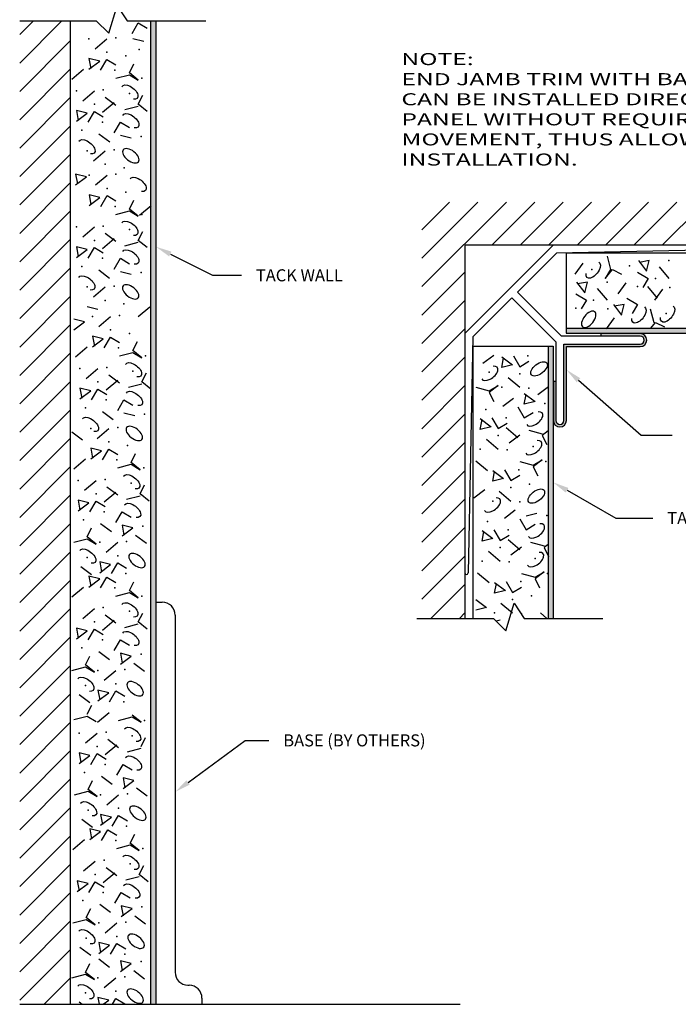
# Model space of a CAD drawing. Extents: x 61.1 to 78.1, y 4.4 to 15.4.
# Drawn here: x 67.7 to 71.8, y 5.6 to 11.7 of the extents above; entities that cross this region are included whole.
import ezdxf

# ---------------------------------------------------------------- set-up
doc = ezdxf.new("R2010")
doc.units = 0
doc.header["$LTSCALE"] = 0.5
doc.header["$MEASUREMENT"] = 0
doc.layers.get('0').update_dxf_attribs({"linetype": 'CONTINUOUS'})
for name, color, linetype in [('BREAKLINES', 7, 'CONTINUOUS'), ('DIMENSIONS', 7, 'CONTINUOUS'), ('HATCHORPATTERNS', 7, 'CONTINUOUS'), ('OBJECT1', 7, 'CONTINUOUS')]:
    doc.layers.add(name, color=color, linetype=linetype)
doc.styles.add('SIMPLEX', font='simplex.shx', dxfattribs={"height": 0.1})

msp = doc.modelspace()

# ---------------------------------------------------------------- hatches: boundary and pattern name
at = {"layer": 'HATCHORPATTERNS'}
for points in [[(68.518, 5.5758), (68.5492, 5.5758), (68.5492, 11.6964), (68.518, 11.6964)], [(71.1022, 9.6689), (71.5616, 9.6689, 1), (71.5616, 9.7502), (71.3168, 9.7502), (71.3168, 9.7346), (71.5616, 9.7346, -1), (71.5616, 9.6846), (71.0866, 9.6846), (71.0866, 9.2096, -1), (71.0366, 9.2096), (71.0366, 9.4544), (71.021, 9.4544), (71.021, 9.2096, 1), (71.1022, 9.2096)]]:
    msp.add_hatch(color=256, dxfattribs=at).paths.add_polyline_path(points)
h = msp.add_hatch(color=256, dxfattribs=at)
h.paths.add_polyline_path([(71.0193, 9.6711), (70.9881, 9.6711), (70.9881, 7.9778), (71.0193, 7.9778)])
h.paths.add_polyline_path([(71.1001, 9.7831), (71.1001, 9.7519), (72.7934, 9.7519), (72.7934, 9.7831)])

# ---------------------------------------------------------------- linework, layer by layer
msp.add_line((68.5492, 8.0786), (68.588, 8.0786))
at = {"layer": 'BREAKLINES'}
for p, q in [((68.2548, 11.6193), (68.3078, 11.7912)), ((68.3078, 11.7912), (68.37, 11.6964)), ((67.7013, 11.6964), (68.1776, 11.6964)), ((68.1776, 11.6964), (68.2548, 11.6193)), ((68.37, 11.6964), (68.8584, 11.6964)), ((70.7249, 7.9007), (70.7778, 8.0725)), ((70.7778, 8.0725), (70.8401, 7.9778)), ((70.1714, 7.9778), (70.6476, 7.9778)), ((70.6476, 7.9778), (70.7249, 7.9007)), ((70.8401, 7.9778), (71.3285, 7.9778))]:
    msp.add_line(p, q, dxfattribs=at)
at = {"layer": 'DIMENSIONS'}
for p, q in [((68.6385, 10.2454), (68.9004, 10.113)), ((68.9004, 10.113), (69.0805, 10.113)), ((71.1776, 9.4597), (71.5667, 9.1178)), ((71.5667, 9.1178), (71.7605, 9.1178)), ((71.1062, 8.775), (71.4101, 8.602)), ((71.4101, 8.602), (71.6396, 8.602)), ((68.7485, 6.9561), (69.1039, 7.2182)), ((69.1039, 7.2182), (69.2511, 7.2182))]:
    msp.add_line(p, q, dxfattribs=at)
for points in [[(68.631, 10.2305), (68.646, 10.2602), (68.5492, 10.2905)], [(71.1666, 9.4472), (71.1885, 9.4723), (71.1022, 9.5255)], [(71.098, 8.7605), (71.1145, 8.7895), (71.0193, 8.8244)], [(68.7584, 6.9427), (68.7386, 6.9696), (68.668, 6.8968)]]:
    msp.add_solid(points, dxfattribs=at)
at = {"layer": 'HATCHORPATTERNS'}
for p, q in [((67.7013, 11.6112), (67.7865, 11.6964)), ((67.7013, 11.4344), (67.9633, 11.6964)), ((68.4001, 11.618), (68.4392, 11.6849)), ((68.4392, 11.6849), (68.495, 11.6515)), ((68.1712, 11.5232), (68.2437, 11.5846)), ((68.4727, 11.5678), (68.4057, 11.5846)), ((67.7013, 11.2577), (68.018, 11.5744)), ((68.1991, 11.4452), (68.1321, 11.4619)), ((68.1321, 11.4619), (68.1432, 11.4006)), ((68.1321, 11.395), (68.1991, 11.4452)), ((68.2047, 11.3894), (68.2437, 11.4563)), ((68.2437, 11.4563), (68.2996, 11.4229)), ((68.3833, 11.3727), (68.4112, 11.4285)), ((67.7013, 11.0809), (68.018, 11.3976)), ((68.026, 11.3337), (68.0986, 11.395)), ((68.2996, 11.3393), (68.3833, 11.3616)), ((68.4392, 11.3281), (68.3833, 11.3727)), ((68.3833, 11.3616), (68.4392, 11.3281)), ((67.7013, 10.9041), (68.018, 11.2208)), ((68.093, 11.1999), (68.1656, 11.2612)), ((68.2326, 11.2222), (68.2996, 11.172)), ((68.4392, 11.1776), (68.4671, 11.2333)), ((68.2158, 11.1274), (68.2884, 11.1887)), ((68.3554, 11.1441), (68.4392, 11.1664)), ((68.495, 11.133), (68.4392, 11.1776)), ((68.1209, 11.1218), (68.0539, 11.1386)), ((68.0539, 11.1386), (68.0651, 11.0772)), ((68.0539, 11.0717), (68.1209, 11.1218)), ((68.1265, 11.0661), (68.1656, 11.133)), ((68.1656, 11.133), (68.2214, 11.0995)), ((67.7013, 10.7273), (68.018, 11.044)), ((68.2884, 10.9992), (68.3275, 11.0661)), ((68.3275, 11.0661), (68.3833, 11.0326)), ((68.1942, 10.9936), (68.2612, 10.9435)), ((68.3952, 10.9658), (68.3282, 10.9825)), ((67.7013, 10.5506), (68.018, 10.8672)), ((68.1607, 10.8264), (68.2333, 10.8877)), ((68.116, 10.726), (68.049, 10.7428)), ((68.049, 10.7428), (68.0602, 10.6814)), ((68.049, 10.6759), (68.116, 10.726)), ((68.1719, 10.6759), (68.2444, 10.7372)), ((67.7013, 10.3738), (68.018, 10.6905)), ((68.1998, 10.5978), (68.1328, 10.6145)), ((68.1328, 10.6145), (68.1439, 10.5532)), ((68.2054, 10.5421), (68.2444, 10.609)), ((68.2444, 10.609), (68.3003, 10.5755)), ((68.1328, 10.5476), (68.1998, 10.5978)), ((68.3833, 10.5253), (68.4112, 10.5811)), ((68.4459, 10.4863), (68.5185, 10.5476)), ((70.2026, 10.3958), (70.3753, 10.5685)), ((70.2026, 10.2191), (70.5521, 10.5685)), ((70.2026, 10.0423), (70.7289, 10.5685)), ((70.6378, 10.3007), (70.9057, 10.5685)), ((70.8146, 10.3007), (71.0824, 10.5685)), ((70.9913, 10.3007), (71.2592, 10.5685)), ((71.1681, 10.3007), (71.436, 10.5685)), ((71.3449, 10.3007), (71.6128, 10.5685)), ((71.5217, 10.3007), (71.7896, 10.5685)), ((71.6984, 10.3007), (71.9663, 10.5685)), ((67.7013, 10.197), (68.018, 10.5137)), ((68.2996, 10.4919), (68.3833, 10.5142)), ((68.4392, 10.4807), (68.3833, 10.5253)), ((68.3833, 10.5142), (68.4392, 10.4807)), ((68.093, 10.3525), (68.1656, 10.4138)), ((68.2326, 10.3748), (68.2996, 10.3246)), ((68.4392, 10.3302), (68.4671, 10.386)), ((67.7013, 10.0202), (68.018, 10.3369)), ((68.2158, 10.28), (68.2884, 10.3414)), ((68.3554, 10.2968), (68.4392, 10.3191)), ((68.495, 10.2856), (68.4392, 10.3302)), ((68.0539, 10.2912), (68.0651, 10.2299)), ((68.1209, 10.2745), (68.0539, 10.2912)), ((68.0539, 10.2243), (68.1209, 10.2745)), ((68.1265, 10.2187), (68.1656, 10.2856)), ((68.1656, 10.2856), (68.2214, 10.2522)), ((68.2884, 10.1518), (68.3275, 10.2187)), ((68.3275, 10.2187), (68.3833, 10.1853)), ((71.2046, 10.188), (71.1544, 10.121)), ((71.3551, 10.2327), (71.3774, 10.1489)), ((71.5502, 10.2048), (71.6004, 10.1378)), ((71.6171, 10.2048), (71.5558, 10.1936)), ((71.6004, 10.1378), (71.6171, 10.2048)), ((67.7013, 9.8434), (68.018, 10.1601)), ((68.1935, 10.1462), (68.2605, 10.0961)), ((68.3945, 10.1184), (68.3275, 10.1351)), ((70.2026, 9.8655), (70.4705, 10.1334)), ((71.3439, 10.0931), (71.3885, 10.1489)), ((71.3774, 10.1489), (71.3439, 10.0931)), ((71.3885, 10.1489), (71.4443, 10.121)), ((71.5446, 10.1322), (71.6115, 10.0931)), ((71.6784, 10.1657), (71.7397, 10.0931)), ((71.1655, 10.0708), (71.2157, 10.0038)), ((71.2324, 10.0708), (71.1711, 10.0596)), ((71.2157, 10.0038), (71.2324, 10.0708)), ((71.4722, 10.0652), (71.422, 9.9982)), ((71.6115, 10.0931), (71.5781, 10.0373)), ((68.16, 9.979), (68.2326, 10.0403)), ((71.16, 9.9982), (71.2269, 9.9591)), ((71.2938, 10.0317), (71.3551, 9.9591)), ((71.6059, 10.0429), (71.6673, 9.9703)), ((71.7007, 10.0261), (71.6505, 9.9591)), ((67.7013, 9.6667), (68.018, 9.9834)), ((70.2026, 9.6887), (70.4705, 9.9566)), ((71.2269, 9.9591), (71.1934, 9.9033)), ((71.3941, 9.9312), (71.4443, 9.8642)), ((71.461, 9.9312), (71.3997, 9.92)), ((71.4443, 9.8642), (71.461, 9.9312)), ((71.4777, 9.9703), (71.5446, 9.9312)), ((71.5446, 9.9312), (71.5112, 9.8754)), ((68.1879, 9.9009), (68.1209, 9.9177)), ((68.4392, 9.8563), (68.5117, 9.9177)), ((71.6227, 9.9033), (71.645, 9.8195)), ((67.7013, 9.4899), (68.018, 9.8066)), ((68.1042, 9.8229), (68.0372, 9.8396)), ((68.0372, 9.7727), (68.1042, 9.8229)), ((68.1935, 9.795), (68.2661, 9.8563)), ((71.3997, 9.8474), (71.3495, 9.7804)), ((71.627, 9.7831), (71.6561, 9.8195)), ((71.6561, 9.8195), (71.7119, 9.7916)), ((70.2026, 9.512), (70.4705, 9.7798)), ((68.1544, 9.7337), (68.1656, 9.6724)), ((68.2214, 9.717), (68.1544, 9.7337)), ((68.1544, 9.6668), (68.2214, 9.717)), ((68.227, 9.6612), (68.2661, 9.7281)), ((68.2661, 9.7281), (68.3219, 9.6947)), ((68.4057, 9.6445), (68.4336, 9.7002)), ((67.7013, 9.3131), (68.018, 9.6298)), ((68.0483, 9.6055), (68.1209, 9.6668)), ((68.3219, 9.611), (68.4057, 9.6333)), ((68.4615, 9.5999), (68.4057, 9.6445)), ((68.4057, 9.6333), (68.4615, 9.5999)), ((70.2026, 9.3352), (70.4705, 9.6031)), ((70.5832, 9.5666), (70.6502, 9.6168)), ((70.7004, 9.6056), (70.7674, 9.5555)), ((70.7004, 9.5387), (70.7116, 9.6001)), ((70.773, 9.6112), (70.8121, 9.5443)), ((70.8121, 9.5443), (70.8679, 9.5778)), ((68.1153, 9.4717), (68.1879, 9.533)), ((68.4615, 9.4494), (68.4894, 9.5051)), ((70.7674, 9.5555), (70.7004, 9.5387)), ((67.7013, 9.1363), (68.018, 9.453)), ((68.2382, 9.3992), (68.3107, 9.4605)), ((68.2549, 9.494), (68.3219, 9.4438)), ((68.3777, 9.4159), (68.4615, 9.4382)), ((68.5173, 9.4048), (68.4615, 9.4494)), ((70.7395, 9.4774), (70.8121, 9.4161)), ((68.0762, 9.4103), (68.0874, 9.349)), ((68.1432, 9.3936), (68.0762, 9.4103)), ((68.0762, 9.3434), (68.1432, 9.3936)), ((68.1488, 9.3379), (68.1879, 9.4048)), ((68.1879, 9.4048), (68.2437, 9.3713)), ((70.2026, 9.1584), (70.4705, 9.4263)), ((70.5385, 9.4161), (70.6222, 9.3938)), ((70.6222, 9.3938), (70.6781, 9.4272)), ((70.6781, 9.4272), (70.6222, 9.3827)), ((70.6222, 9.3827), (70.6502, 9.3269)), ((70.84, 9.3771), (70.907, 9.3269)), ((70.9237, 9.3715), (70.9907, 9.4217)), ((68.3107, 9.271), (68.3498, 9.3379)), ((68.3498, 9.3379), (68.4057, 9.3044)), ((70.706, 9.299), (70.773, 9.3492)), ((70.84, 9.3102), (70.8512, 9.3715)), ((70.907, 9.3269), (70.84, 9.3102)), ((67.7013, 8.9596), (68.018, 9.2763)), ((68.2158, 9.2654), (68.2828, 9.2152)), ((68.4168, 9.2375), (68.3498, 9.2542)), ((70.8009, 9.2935), (70.84, 9.2266)), ((70.84, 9.2266), (70.8958, 9.26)), ((70.2026, 8.9816), (70.4705, 9.2495)), ((70.5664, 9.221), (70.6334, 9.1708)), ((70.5664, 9.1541), (70.5776, 9.2154)), ((70.639, 9.2266), (70.6781, 9.1597)), ((70.6781, 9.1597), (70.7339, 9.1931)), ((68.0257, 9.1388), (68.0927, 9.0886)), ((68.1823, 9.0981), (68.2549, 9.1595)), ((70.6334, 9.1708), (70.5664, 9.1541)), ((70.7283, 9.1652), (70.8009, 9.1039)), ((70.8679, 9.1485), (70.9517, 9.1262)), ((70.9881, 9.1441), (70.9517, 9.1151)), ((67.7013, 8.7828), (68.018, 9.0995)), ((70.2026, 8.8048), (70.4705, 9.0727)), ((70.6055, 9.0928), (70.6781, 9.0314)), ((70.7451, 9.0705), (70.8121, 9.1206)), ((70.9517, 9.1151), (70.9796, 9.0593)), ((68.1432, 9.0368), (68.1544, 8.9755)), ((68.2102, 9.0201), (68.1432, 9.0368)), ((68.1432, 8.9699), (68.2102, 9.0201)), ((68.2158, 8.9643), (68.2549, 9.0312)), ((68.2549, 9.0312), (68.3107, 8.9978)), ((68.0372, 8.9086), (68.1097, 8.9699)), ((68.3945, 8.9476), (68.4224, 9.0034)), ((68.4503, 8.903), (68.3945, 8.9476)), ((70.5385, 8.959), (70.6111, 8.8976)), ((70.8121, 8.9534), (70.8958, 8.9311)), ((70.9517, 8.9645), (70.8958, 8.9199)), ((70.8958, 8.9311), (70.9517, 8.9645)), ((67.7013, 8.606), (68.018, 8.9227)), ((68.3107, 8.9142), (68.3945, 8.9365)), ((68.3945, 8.9365), (68.4503, 8.903)), ((70.2026, 8.6281), (70.4705, 8.896)), ((70.6446, 8.8976), (70.7116, 8.8475)), ((70.6446, 8.8307), (70.6557, 8.8921)), ((70.7172, 8.9032), (70.7562, 8.8363)), ((70.8958, 8.9199), (70.9237, 8.8642)), ((68.1042, 8.7748), (68.1767, 8.8361)), ((70.7116, 8.8475), (70.6446, 8.8307)), ((70.7562, 8.8363), (70.8121, 8.8698)), ((68.2437, 8.7971), (68.3107, 8.7469)), ((68.4503, 8.7525), (68.4782, 8.8082)), ((70.527, 8.7287), (70.594, 8.7789)), ((70.6837, 8.7694), (70.7562, 8.7081)), ((67.7013, 8.4292), (68.018, 8.7459)), ((68.1321, 8.6967), (68.0651, 8.7135)), ((68.0651, 8.7135), (68.0762, 8.6521)), ((68.1377, 8.641), (68.1767, 8.7079)), ((68.1767, 8.7079), (68.2326, 8.6744)), ((68.227, 8.7023), (68.2996, 8.7636)), ((68.3666, 8.719), (68.4503, 8.7413)), ((68.5062, 8.7079), (68.4503, 8.7525)), ((70.2026, 8.4513), (70.4705, 8.7192)), ((68.0651, 8.6466), (68.1321, 8.6967)), ((70.7172, 8.6022), (70.7842, 8.6523)), ((68.2996, 8.5741), (68.3387, 8.641)), ((68.3387, 8.641), (68.3945, 8.6075)), ((70.8121, 8.5966), (70.8512, 8.5297)), ((70.9182, 8.63), (70.8512, 8.6133)), ((67.7013, 8.2525), (68.018, 8.5692)), ((68.1209, 8.4849), (68.1488, 8.5406)), ((68.2047, 8.5685), (68.2717, 8.5183)), ((68.4057, 8.5406), (68.3387, 8.5574)), ((68.3387, 8.5574), (68.3498, 8.496)), ((68.3387, 8.4905), (68.4057, 8.5406)), ((70.2026, 8.2745), (70.4705, 8.5424)), ((70.5776, 8.5241), (70.6446, 8.4739)), ((70.6502, 8.5297), (70.6892, 8.4628)), ((70.8512, 8.5297), (70.907, 8.5631)), ((68.0372, 8.4514), (68.1209, 8.4737)), ((68.1767, 8.4403), (68.1209, 8.4849)), ((68.1209, 8.4737), (68.1767, 8.4403)), ((68.4224, 8.496), (68.4894, 8.4459)), ((70.5776, 8.4572), (70.5887, 8.5185)), ((70.6446, 8.4739), (70.5776, 8.4572)), ((70.6892, 8.4628), (70.7451, 8.4962)), ((70.7395, 8.4684), (70.8121, 8.407)), ((68.2382, 8.3901), (68.3107, 8.4514)), ((70.7562, 8.3736), (70.8232, 8.4238)), ((70.8791, 8.4516), (70.9628, 8.4293)), ((70.9881, 8.4383), (70.9628, 8.4182)), ((70.9628, 8.4182), (70.9907, 8.3624)), ((67.7013, 8.0757), (68.018, 8.3924)), ((70.2026, 8.0977), (70.4705, 8.3656)), ((70.6167, 8.3959), (70.6892, 8.3346)), ((68.0818, 8.3009), (68.1488, 8.2507)), ((68.1991, 8.3288), (68.2102, 8.2675)), ((68.2661, 8.3121), (68.1991, 8.3288)), ((68.1991, 8.2619), (68.2661, 8.3121)), ((68.2717, 8.2563), (68.3107, 8.3232)), ((68.3107, 8.3232), (68.3666, 8.2898)), ((67.7013, 7.8989), (68.018, 8.2156)), ((68.1991, 8.2229), (68.1321, 8.2396)), ((68.1321, 8.2396), (68.1432, 8.1783)), ((68.1321, 8.1727), (68.1991, 8.2229)), ((68.2047, 8.1671), (68.2437, 8.234)), ((68.2437, 8.234), (68.2996, 8.2006)), ((70.5497, 8.2621), (70.6222, 8.2008)), ((70.8232, 8.2565), (70.907, 8.2342)), ((70.907, 8.2342), (70.9628, 8.2677)), ((70.9628, 8.2677), (70.907, 8.2231)), ((70.907, 8.2231), (70.9349, 8.1673)), ((68.026, 8.1114), (68.0986, 8.1727)), ((68.3833, 8.1504), (68.4112, 8.2061)), ((70.2595, 7.9778), (70.4705, 8.1889)), ((70.6557, 8.2008), (70.7227, 8.1506)), ((70.6557, 8.1339), (70.6669, 8.1952)), ((70.7283, 8.2063), (70.7674, 8.1394)), ((70.7674, 8.1394), (70.8232, 8.1729)), ((68.2996, 8.1169), (68.3833, 8.1392)), ((68.4392, 8.1058), (68.3833, 8.1504)), ((68.3833, 8.1392), (68.4392, 8.1058)), ((70.5385, 8.0948), (70.6055, 8.0447)), ((70.7227, 8.1506), (70.6557, 8.1339)), ((67.7013, 7.7221), (68.018, 8.0388)), ((68.093, 7.9776), (68.1656, 8.0389)), ((70.6055, 8.0447), (70.5385, 8.0279)), ((70.6948, 8.0725), (70.7674, 8.0112)), ((68.2326, 7.9999), (68.2996, 7.9497)), ((68.4392, 7.9553), (68.4671, 8.011)), ((70.4362, 7.9778), (70.4705, 8.0121)), ((70.9405, 8.0112), (70.98, 7.9778)), ((68.0539, 7.9162), (68.0651, 7.8549)), ((68.1209, 7.8995), (68.0539, 7.9162)), ((68.1265, 7.8438), (68.1656, 7.9107)), ((68.1656, 7.9107), (68.2214, 7.8772)), ((68.2158, 7.9051), (68.2884, 7.9664)), ((68.3554, 7.9218), (68.4392, 7.9441)), ((68.495, 7.9107), (68.4392, 7.9553)), ((70.6892, 7.9666), (70.6649, 7.9605)), ((67.7013, 7.5454), (68.018, 7.862)), ((68.0539, 7.8493), (68.1209, 7.8995)), ((68.2884, 7.7769), (68.3275, 7.8438)), ((68.3275, 7.8438), (68.3833, 7.8103)), ((68.1097, 7.6877), (68.1377, 7.7434)), ((68.1935, 7.7713), (68.2605, 7.7211)), ((68.3275, 7.7601), (68.3387, 7.6988)), ((68.3945, 7.7434), (68.3275, 7.7601)), ((68.3275, 7.6932), (68.3945, 7.7434)), ((67.7013, 7.3686), (68.018, 7.6853)), ((68.026, 7.6542), (68.1097, 7.6765)), ((68.1656, 7.6431), (68.1097, 7.6877)), ((68.1097, 7.6765), (68.1656, 7.6431)), ((68.4112, 7.6988), (68.4782, 7.6486)), ((68.227, 7.5929), (68.2996, 7.6542)), ((67.7013, 7.1918), (68.018, 7.5085)), ((68.0707, 7.5037), (68.1377, 7.4535)), ((68.2549, 7.5148), (68.1879, 7.5316)), ((68.1879, 7.5316), (68.1991, 7.4702)), ((68.1879, 7.4647), (68.2549, 7.5148)), ((68.2605, 7.4591), (68.2996, 7.526)), ((68.2996, 7.526), (68.3554, 7.4925)), ((68.1213, 7.3809), (68.1492, 7.4367)), ((68.0375, 7.3475), (68.1213, 7.3698)), ((68.1213, 7.3698), (68.1771, 7.3363)), ((68.1855, 7.3312), (68.2581, 7.3925)), ((68.3163, 7.342), (68.4001, 7.3643)), ((68.4559, 7.3309), (68.4001, 7.3755)), ((68.4001, 7.3643), (68.4559, 7.3309)), ((67.7013, 7.015), (68.018, 7.3317)), ((68.1097, 7.2026), (68.1823, 7.264)), ((68.4559, 7.1803), (68.4838, 7.2361)), ((68.2326, 7.1302), (68.3052, 7.1915)), ((68.2493, 7.2249), (68.3163, 7.1748)), ((67.7013, 6.8382), (68.018, 7.1549)), ((68.0707, 7.1413), (68.0818, 7.08)), ((68.1377, 7.1246), (68.0707, 7.1413)), ((68.0707, 7.0744), (68.1377, 7.1246)), ((68.1432, 7.0688), (68.1823, 7.1357)), ((68.1823, 7.1357), (68.2382, 7.1023)), ((68.3722, 7.1469), (68.4559, 7.1692)), ((68.3052, 7.0019), (68.3442, 7.0688)), ((68.3442, 7.0688), (68.4001, 7.0354)), ((68.2102, 6.9964), (68.2772, 6.9462)), ((67.7013, 6.6615), (68.018, 6.9782)), ((68.1265, 6.9127), (68.1544, 6.9685)), ((68.3442, 6.9852), (68.3554, 6.9239)), ((68.4112, 6.9685), (68.3442, 6.9852)), ((68.3442, 6.9183), (68.4112, 6.9685)), ((68.0427, 6.8793), (68.1265, 6.9016)), ((68.1823, 6.8681), (68.1265, 6.9127)), ((68.1265, 6.9016), (68.1823, 6.8681)), ((68.2437, 6.818), (68.3163, 6.8793)), ((68.428, 6.9239), (68.495, 6.8737)), ((67.7013, 6.4847), (68.018, 6.8014)), ((68.2717, 6.7399), (68.2047, 6.7566)), ((68.2047, 6.7566), (68.2158, 6.6953)), ((68.2772, 6.6842), (68.3163, 6.7511)), ((68.3163, 6.7511), (68.3722, 6.7176)), ((68.0874, 6.7288), (68.1544, 6.6786)), ((68.2047, 6.6897), (68.2717, 6.7399)), ((67.7013, 6.3079), (68.018, 6.6246)), ((68.1377, 6.6674), (68.1488, 6.6061)), ((68.2047, 6.6507), (68.1377, 6.6674)), ((68.1377, 6.6005), (68.2047, 6.6507)), ((68.2102, 6.595), (68.2493, 6.6619)), ((68.2493, 6.6619), (68.3052, 6.6284)), ((68.3889, 6.5782), (68.4168, 6.634)), ((68.0316, 6.5392), (68.1042, 6.6005)), ((68.3052, 6.5448), (68.3889, 6.5671)), ((68.4447, 6.5337), (68.3889, 6.5782)), ((68.3889, 6.5671), (68.4447, 6.5337)), ((67.7013, 6.1311), (68.018, 6.4478)), ((68.0986, 6.4054), (68.1712, 6.4668)), ((68.4447, 6.3831), (68.4727, 6.4389)), ((68.2214, 6.333), (68.294, 6.3943)), ((68.2382, 6.4277), (68.3052, 6.3776)), ((68.5006, 6.3385), (68.4447, 6.3831)), ((68.1265, 6.3274), (68.0595, 6.3441)), ((68.0595, 6.3441), (68.0707, 6.2828)), ((68.0595, 6.2772), (68.1265, 6.3274)), ((68.1321, 6.2716), (68.1712, 6.3385)), ((68.1712, 6.3385), (68.227, 6.3051)), ((68.361, 6.3497), (68.4447, 6.372)), ((67.7013, 5.9544), (68.018, 6.2711)), ((68.294, 6.2047), (68.3331, 6.2716)), ((68.3331, 6.2716), (68.3889, 6.2382)), ((68.1991, 6.1992), (68.2661, 6.149)), ((68.1153, 6.1155), (68.1432, 6.1713)), ((68.4001, 6.1713), (68.3331, 6.188)), ((68.3331, 6.188), (68.3442, 6.1267)), ((68.3331, 6.1211), (68.4001, 6.1713)), ((67.7013, 5.7776), (68.018, 6.0943)), ((68.0316, 6.0821), (68.1153, 6.1044)), ((68.1712, 6.0709), (68.1153, 6.1155)), ((68.1153, 6.1044), (68.1712, 6.0709)), ((68.2326, 6.0208), (68.3052, 6.0821)), ((68.4168, 6.1267), (68.4838, 6.0765)), ((68.1935, 5.9594), (68.2047, 5.8981)), ((68.2605, 5.9427), (68.1935, 5.9594)), ((68.2661, 5.887), (68.3052, 5.9539)), ((68.3052, 5.9539), (68.361, 5.9204)), ((67.7013, 5.6008), (68.018, 5.9175)), ((68.0762, 5.9316), (68.1432, 5.8814)), ((68.1935, 5.8925), (68.2605, 5.9427)), ((68.1097, 5.7741), (68.1377, 5.8298)), ((68.1935, 5.8577), (68.2605, 5.8075)), ((68.3945, 5.8298), (68.3275, 5.8466)), ((68.3275, 5.8466), (68.3387, 5.7852)), ((68.3275, 5.7797), (68.3945, 5.8298)), ((68.026, 5.7406), (68.1097, 5.7629)), ((68.1656, 5.7295), (68.1097, 5.7741)), ((68.1097, 5.7629), (68.1656, 5.7295)), ((68.4112, 5.7852), (68.4782, 5.7351)), ((67.8531, 5.5758), (68.018, 5.7407)), ((68.227, 5.6793), (68.2996, 5.7406)), ((68.0707, 5.5901), (68.0897, 5.5758)), ((68.1879, 5.618), (68.1956, 5.5758)), ((68.2549, 5.6013), (68.1879, 5.618)), ((68.2209, 5.5758), (68.2549, 5.6013)), ((68.2782, 5.5758), (68.2996, 5.6124)), ((68.2996, 5.6124), (68.3554, 5.579)), ((68.018, 5.5758), (68.518, 5.5758)), ((68.518, 5.5758), (68.5492, 5.5758))]:
    msp.add_line(p, q, dxfattribs=at)
at = {"layer": 'HATCHORPATTERNS', "extrusion": (0, 0, -1)}
for centre, major_axis in [((68.3861, 11.2529), (-0.0475, 0.037)), ((68.3917, 11.0745), (-0.0475, 0.037)), ((68.1188, 10.9128), (-0.0475, 0.037)), ((68.4371, 10.6786), (-0.0475, 0.037)), ((68.3861, 10.4055), (-0.0475, 0.037)), ((68.3917, 10.2271), (-0.0475, 0.037)), ((71.2687, 10.1461), (0.037, 0.0475)), ((68.1181, 10.0654), (-0.0475, 0.037)), ((71.553, 9.867), (0.037, 0.0475)), ((71.7314, 9.8726), (0.037, 0.0475)), ((68.4085, 9.5246), (-0.0475, 0.037)), ((68.414, 9.3462), (-0.0475, 0.037)), ((68.1405, 9.1845), (-0.0475, 0.037)), ((68.3973, 8.8277), (-0.0475, 0.037)), ((68.4029, 8.6494), (-0.0475, 0.037)), ((68.1237, 8.365), (-0.0475, 0.037)), ((68.3861, 8.0305), (-0.0475, 0.037)), ((68.3917, 7.8521), (-0.0475, 0.037)), ((68.1125, 7.5678), (-0.0475, 0.037)), ((68.4029, 7.2556), (-0.0475, 0.037)), ((68.4085, 7.0772), (-0.0475, 0.037)), ((68.1293, 6.7929), (-0.0475, 0.037)), ((68.3917, 6.4584), (-0.0475, 0.037)), ((68.3973, 6.28), (-0.0475, 0.037)), ((68.1181, 5.9957), (-0.0475, 0.037)), ((68.1125, 5.6542), (-0.0475, 0.037))]:
    msp.add_ellipse(centre, major_axis=major_axis, ratio=0.528432, start_param=6.177083, end_param=10.155534, dxfattribs=at)
for centre, major_axis in [((68.3924, 10.857), (-0.0475, 0.037)), ((68.3917, 10.0096), (-0.0475, 0.037)), ((71.2408, 9.8391), (0.037, 0.0475)), ((68.414, 9.1288), (-0.0475, 0.037)), ((68.4308, 8.3372), (-0.0475, 0.037)), ((68.4196, 7.5399), (-0.0475, 0.037)), ((68.4364, 6.765), (-0.0475, 0.037)), ((68.4252, 5.9678), (-0.0475, 0.037)), ((68.4196, 5.6264), (-0.0475, 0.037))]:
    msp.add_ellipse(centre, major_axis=major_axis, ratio=0.528432, dxfattribs=at)
at = {"layer": 'HATCHORPATTERNS'}
for centre in [(70.9321, 9.5304), (70.9154, 8.7387)]:
    msp.add_ellipse(centre, major_axis=(-0.0475, -0.037), ratio=0.528432, dxfattribs=at)
for centre in [(70.625, 9.5025), (70.9042, 9.2182), (70.8986, 9.0398), (70.6418, 8.683), (70.9154, 8.5213), (70.9098, 8.3429)]:
    msp.add_ellipse(centre, major_axis=(-0.0475, -0.037), ratio=0.528432, start_param=6.177083, end_param=10.155534, dxfattribs=at)
for p in [(68.1321, 11.5846), (68.2996, 11.5901), (68.2437, 11.5009), (68.361, 11.4786), (68.4447, 11.5177), (68.294, 11.3894), (68.4615, 11.3393), (68.0539, 11.2612), (68.2214, 11.2668), (68.3833, 11.2445), (68.1656, 11.1776), (68.2158, 11.0661), (68.0881, 11.0159), (68.4566, 10.9769), (68.1216, 10.8877), (68.2891, 10.8933), (68.2333, 10.8041), (68.1328, 10.7372), (68.3003, 10.7428), (68.3505, 10.7818), (68.2444, 10.6536), (68.3617, 10.6313), (68.2947, 10.5421), (68.4615, 10.4919), (68.2214, 10.4194), (68.0539, 10.4138), (68.3833, 10.3971), (68.1656, 10.3302), (68.2158, 10.2187), (71.7397, 10.2048), (68.0874, 10.1685), (68.4559, 10.1295), (71.2603, 10.1489), (71.4944, 10.1713), (71.3551, 10.0708), (71.6561, 10.0931), (68.1209, 10.0403), (68.2884, 10.0459), (71.5446, 10.0429), (71.7453, 10.0373), (68.2326, 9.9567), (68.3498, 9.9344), (71.2715, 9.9591), (71.16, 9.9089), (71.3607, 9.9033), (71.723, 9.8754), (68.1544, 9.8563), (68.3219, 9.8619), (68.2661, 9.7727), (68.3833, 9.7504), (68.3163, 9.6612), (68.4838, 9.611), (70.8623, 9.6112), (68.0762, 9.533), (68.2437, 9.5386), (68.4057, 9.5163), (70.6222, 9.5109), (70.8121, 9.4997), (68.1879, 9.4494), (70.7004, 9.4161), (70.8679, 9.4105), (68.2382, 9.3379), (70.9684, 9.3158), (68.1097, 9.2877), (70.5999, 9.2767), (68.4782, 9.2487), (70.7283, 9.2266), (68.1432, 9.1595), (68.3107, 9.165), (68.2549, 9.0758), (70.6781, 9.1151), (68.3722, 9.0535), (70.5664, 9.0314), (70.7339, 9.0259), (70.8958, 9.0482), (68.3052, 8.9643), (70.974, 8.9534), (68.4727, 8.9142), (70.8065, 8.9032), (68.0651, 8.8361), (68.2326, 8.8417), (68.3945, 8.8194), (70.7562, 8.7917), (70.8735, 8.814), (68.1767, 8.7525), (70.6446, 8.7081), (70.8121, 8.7025), (68.0986, 8.5908), (68.227, 8.641), (70.6111, 8.5799), (70.9796, 8.6189), (68.4671, 8.5518), (70.7395, 8.5297), (68.1991, 8.4514), (68.3666, 8.457), (70.6892, 8.4182), (68.1209, 8.3567), (68.3107, 8.3678), (70.907, 8.3513), (70.5776, 8.3346), (70.7451, 8.329), (68.361, 8.2563), (70.9852, 8.2565), (68.294, 8.1671), (70.8177, 8.2063), (68.4615, 8.1169), (70.7674, 8.0948), (70.8847, 8.1171), (68.2214, 8.0445), (68.3833, 8.0222), (70.6557, 8.0112), (70.8232, 8.0056), (68.1656, 7.9553), (68.0874, 7.7936), (68.2158, 7.8438), (68.4559, 7.7546), (68.1879, 7.6542), (68.3554, 7.6598), (68.1097, 7.5594), (68.2996, 7.5706), (68.3498, 7.4591), (68.4782, 7.342), (68.0707, 7.264), (68.2382, 7.2695), (68.4001, 7.2472), (68.1823, 7.1803), (68.2326, 7.0688), (68.1042, 7.0187), (68.2047, 6.8793), (68.3722, 6.8849), (68.1265, 6.7845), (68.3163, 6.7957), (68.3666, 6.6842), (68.2996, 6.595), (68.4671, 6.5448), (68.227, 6.4723), (68.3889, 6.45), (68.1712, 6.3831), (68.2214, 6.2716), (68.093, 6.2215), (68.4615, 6.1824), (68.1935, 6.0821), (68.361, 6.0877), (68.1153, 5.9873), (68.3052, 5.9985), (68.3554, 5.887), (68.4559, 5.841), (68.1879, 5.7406), (68.3554, 5.7462), (68.1097, 5.6459), (68.2996, 5.657)]:
    msp.add_point(p, dxfattribs=at)
at = {"layer": 'OBJECT1'}
for p, q in [((68.018, 5.5758), (68.018, 11.6964)), ((68.518, 5.5758), (68.518, 11.6964)), ((68.5492, 5.5758), (68.5492, 11.6964)), ((71.0205, 10.3007), (70.4705, 9.7507)), ((70.4705, 10.3007), (70.4705, 7.9778)), ((72.7934, 10.3007), (70.4705, 10.3007)), ((71.0412, 10.2507), (70.7986, 10.008)), ((72.5105, 10.2807), (71.0412, 10.2507)), ((71.1001, 10.2519), (72.7934, 10.2519)), ((71.1001, 10.2519), (71.1001, 9.7519)), ((71.072, 9.7346), (70.7986, 10.008)), ((70.7632, 9.9726), (70.5205, 9.7299)), ((70.7632, 9.9726), (71.0366, 9.6992)), ((71.1001, 9.7831), (72.7934, 9.7831)), ((71.1001, 9.7519), (72.7934, 9.7519)), ((71.3168, 9.7502), (71.3168, 9.7346)), ((71.5616, 9.7502), (71.3168, 9.7502)), ((70.5205, 9.7299), (70.4905, 8.2607)), ((71.0366, 9.6992), (71.0366, 9.2096)), ((71.5616, 9.7346), (71.072, 9.7346)), ((71.0866, 9.2096), (71.0866, 9.6846)), ((71.0866, 9.6846), (71.5616, 9.6846)), ((70.5193, 9.6711), (70.5193, 7.9778)), ((70.5193, 9.6711), (71.0193, 9.6711)), ((70.9881, 9.6711), (70.9881, 7.9778)), ((71.0193, 9.6711), (71.0193, 7.9778)), ((71.1022, 9.2096), (71.1022, 9.6689)), ((71.1022, 9.6689), (71.5616, 9.6689)), ((71.021, 9.4544), (71.0366, 9.4544)), ((71.021, 9.4544), (71.021, 9.2096)), ((68.668, 7.9986), (68.668, 5.7746)), ((68.748, 5.6946), (68.7552, 5.6946)), ((68.7867, 5.5792), (68.7867, 5.5758)), ((68.8352, 5.6146), (68.8352, 5.5792)), ((67.7013, 5.5758), (70.4416, 5.5758))]:
    msp.add_line(p, q, dxfattribs=at)
for centre, radius, start, end in [((71.5616, 9.7096), 0.0406, 270, 90), ((71.5616, 9.7096), 0.025, 270, 90), ((71.0616, 9.2096), 0.0406, 180, 360), ((71.0616, 9.2096), 0.025, 180, 0), ((70.4805, 8.2607), 0.01, 180, 0), ((68.588, 7.9986), 0.08, 360, 90), ((68.748, 5.7746), 0.08, 180, 270), ((68.7552, 5.6146), 0.08, 0, 90)]:
    msp.add_arc(centre, radius, start, end, dxfattribs=at)

# ---------------------------------------------------------------- texts
at = {"style": 'SIMPLEX', "width": 1.5}
for s, p in [('NOTE:', (70.0754, 11.4212)), ('END JAMB TRIM WITH BACK LEG REMOVED', (70.0754, 11.2962)), ('CAN BE INSTALLED DIRECTLY OVER END OF', (70.0754, 11.1712)), ('PANEL WITHOUT REQUIRING ANY SIDEWAYS', (70.0754, 11.0462)), ('MOVEMENT, THUS ALLOWING WALL TO WALL', (70.0754, 10.9212)), ('INSTALLATION.', (70.0754, 10.7962))]:
    msp.add_text(s, height=0.075, dxfattribs=at).set_placement(p)
at = {"style": 'SIMPLEX'}
for p in [(69.1705, 10.0755), (71.7296, 8.5645)]:
    msp.add_text('TACK WALL', height=0.075, dxfattribs=at).set_placement(p)
msp.add_text('BASE (BY OTHERS)', height=0.075, rotation=360, dxfattribs=at).set_placement((69.3411, 7.1807))

doc.saveas('drawing.dxf')
